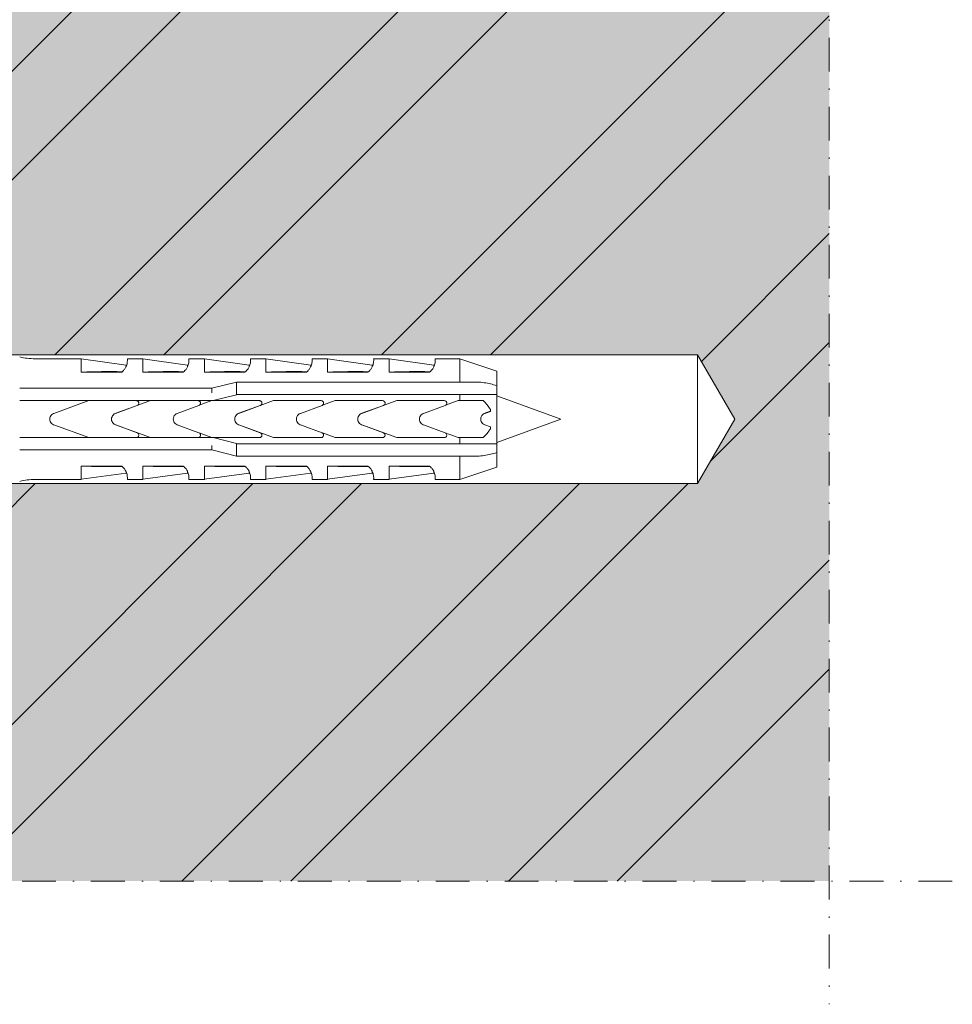
# Model space of a CAD drawing. Units: inches. Extents: x -8427 to 8781, y 20119 to 23184.
# Drawn here: x -5611 to -5535, y 20396 to 20476 of the extents above; entities that cross this region are included whole.
import ezdxf

# ---------------------------------------------------------------- set-up
doc = ezdxf.new("R2010")
doc.units = ezdxf.units.IN
doc.header["$LTSCALE"] = 0.25
doc.header["$MEASUREMENT"] = 0
doc.linetypes.add('DASHDOT', pattern=[1, 0.5, -0.25, 0, -0.25])
doc.layers.add('Etex-Framing brackets + fixings', color=7, linetype='Continuous', lineweight=13)
doc.layers.add('Etex-Systemlines-Centerlines', color=252, linetype='DASHDOT', lineweight=13)
doc.layers.add('Etex-Solid Hatch wall (masonry-concrete)', color=7, linetype='Continuous', true_color=0xe8e8e8)
doc.layers.add('Etex-Wall structure masonry', color=252, linetype='Continuous')

msp = doc.modelspace()

# ---------------------------------------------------------------- hatches: boundary and pattern name
at = {"layer": 'Etex-Solid Hatch wall (masonry-concrete)', "ltscale": 100}
h = msp.add_hatch(color=256, dxfattribs=at)
h.dxf.hatch_style = 1
h.paths.add_polyline_path([(-5545.078, 20866.803), (-5623.068, 20866.803), (-5623.068, 20813.404), (-5619.893, 20812.729), (-5555.769, 20812.729), (-5552.752, 20807.504), (-5555.769, 20802.279), (-5619.893, 20802.279), (-5623.068, 20801.604), (-5623.068, 20663.404), (-5619.893, 20662.729), (-5555.769, 20662.729), (-5552.752, 20657.504), (-5555.769, 20652.279), (-5619.893, 20652.279), (-5623.068, 20651.604), (-5623.068, 20617.504), (-5623.068, 20599.004), (-5622.502, 20598.437), (-5550.402, 20598.437), (-5546.867, 20594.902), (-5545.078, 20596.69)])
h.paths.add_polyline_path([(-5545.078, 20586.69), (-5546.867, 20584.902), (-5550.402, 20588.437), (-5623.068, 20588.437), (-5623.068, 20549.632), (-5619.893, 20548.957), (-5555.769, 20548.957), (-5552.752, 20543.732), (-5555.769, 20538.507), (-5619.893, 20538.507), (-5623.068, 20537.832), (-5623.068, 20449.632), (-5619.893, 20448.957), (-5555.769, 20448.957), (-5552.752, 20443.732), (-5555.769, 20438.507), (-5619.893, 20438.507), (-5623.068, 20437.832), (-5623.068, 20418.732), (-5623.068, 20406.236), (-5545.078, 20406.236)])
h.paths.add_polyline_path([(-5581.867, 20409.653), (-5545.078, 20409.653)], flags=16)
at = {"layer": 'Etex-Wall structure masonry', "transparency": 33554687}
h = msp.add_hatch(dxfattribs=at)
h.set_pattern_fill('ANSI32', color=256, scale=50)
h.set_pattern_definition([(45, (-21582.226, 12190.985), (-13.258252, 13.258252), []), (45, (-21573.387, 12190.985), (-13.258252, 13.258252), [])])
h.paths.add_polyline_path([(-5545.078, 20866.803), (-5623.068, 20866.803), (-5623.068, 20813.419), (-5622.999, 20813.404), (-5622.999, 20813.404), (-5555.699, 20812.729), (-5552.682, 20807.504), (-5555.699, 20802.279), (-5619.823, 20802.279), (-5622.999, 20801.604), (-5622.999, 20801.604), (-5623.046, 20663.414), (-5622.999, 20663.404), (-5622.999, 20663.404), (-5555.699, 20662.729), (-5552.682, 20657.504), (-5555.699, 20652.279), (-5619.823, 20652.279), (-5622.999, 20651.604), (-5622.999, 20651.604), (-5623.068, 20599.004), (-5622.502, 20598.437), (-5550.402, 20598.437), (-5546.867, 20594.902), (-5545.078, 20596.69)])
h.paths.add_polyline_path([(-5545.078, 20586.69), (-5546.867, 20584.902), (-5550.402, 20588.437), (-5623.068, 20588.437), (-5623.068, 20549.632), (-5619.893, 20548.957), (-5555.769, 20548.957), (-5552.752, 20543.732), (-5555.769, 20538.507), (-5619.893, 20538.507), (-5623.068, 20537.832), (-5623.068, 20449.632), (-5619.893, 20448.957), (-5555.769, 20448.957), (-5552.752, 20443.732), (-5555.769, 20438.507), (-5619.893, 20438.507), (-5623.068, 20437.832), (-5623.068, 20418.732), (-5623.068, 20406.236), (-5545.078, 20406.236)])

# ---------------------------------------------------------------- linework, layer by layer
at = {"layer": 'Etex-Framing brackets + fixings'}
for p, q in [((-5555.769, 20448.957), (-5632.068, 20448.957)), ((-5609.568, 20448.632), (-5605.818, 20448.632)), ((-5605.818, 20448.632), (-5605.818, 20447.542)), ((-5605.818, 20448.618), (-5602.184, 20448.107)), ((-5602.074, 20448.632), (-5600.818, 20448.632)), ((-5600.818, 20448.632), (-5600.818, 20447.542)), ((-5600.818, 20448.618), (-5597.184, 20448.107)), ((-5597.074, 20448.632), (-5595.818, 20448.632)), ((-5595.818, 20448.632), (-5595.818, 20447.542)), ((-5595.818, 20448.618), (-5592.184, 20448.107)), ((-5592.074, 20448.632), (-5590.818, 20448.632)), ((-5590.818, 20448.632), (-5590.818, 20447.542)), ((-5590.818, 20448.618), (-5587.184, 20448.107)), ((-5587.074, 20448.632), (-5585.818, 20448.632)), ((-5585.818, 20448.632), (-5585.818, 20447.542)), ((-5585.818, 20448.618), (-5582.184, 20448.107)), ((-5582.074, 20448.632), (-5580.818, 20448.632)), ((-5580.818, 20448.632), (-5580.818, 20447.542)), ((-5580.818, 20448.618), (-5577.184, 20448.107)), ((-5577.074, 20448.632), (-5575.068, 20448.632)), ((-5575.068, 20446.731), (-5575.068, 20448.632)), ((-5572.068, 20447.632), (-5575.068, 20448.632)), ((-5555.769, 20448.957), (-5555.769, 20438.507)), ((-5555.769, 20448.957), (-5552.752, 20443.732)), ((-5605.818, 20447.542), (-5602.532, 20447.542)), ((-5600.818, 20447.542), (-5597.532, 20447.542)), ((-5595.818, 20447.542), (-5592.532, 20447.542)), ((-5590.818, 20447.542), (-5587.532, 20447.542)), ((-5585.818, 20447.542), (-5582.532, 20447.542)), ((-5580.818, 20447.542), (-5577.532, 20447.542)), ((-5572.068, 20446.448), (-5572.068, 20447.632)), ((-5593.22, 20446.731), (-5595.22, 20446.232)), ((-5593.22, 20446.224), (-5593.22, 20446.731)), ((-5593.22, 20446.731), (-5593.22, 20446.731)), ((-5575.068, 20446.731), (-5593.22, 20446.731)), ((-5595.22, 20446.232), (-5609.568, 20446.232)), ((-5595.22, 20446.232), (-5595.22, 20445.869)), ((-5593.22, 20445.731), (-5593.22, 20446.224)), ((-5572.068, 20445.731), (-5572.068, 20446.448)), ((-5609.568, 20445.232), (-5605.209, 20445.232)), ((-5605.209, 20445.232), (-5608.039, 20444.202)), ((-5605.209, 20445.232), (-5601.343, 20445.232)), ((-5600.199, 20445.232), (-5603.03, 20444.202)), ((-5601.343, 20445.232), (-5600.199, 20445.232)), ((-5596.333, 20445.232), (-5595.209, 20445.232)), ((-5595.209, 20445.232), (-5596.232, 20444.86)), ((-5595.22, 20445.241), (-5595.22, 20445.232)), ((-5595.209, 20445.232), (-5595.097, 20445.232)), ((-5595.097, 20445.232), (-5593.22, 20445.701)), ((-5591.343, 20445.232), (-5595.097, 20445.232)), ((-5593.22, 20445.701), (-5593.22, 20445.731)), ((-5593.22, 20445.731), (-5575.068, 20445.731)), ((-5590.199, 20445.232), (-5593.03, 20444.202)), ((-5585.209, 20445.232), (-5586.232, 20444.86)), ((-5581.343, 20445.232), (-5585.209, 20445.232)), ((-5580.199, 20445.232), (-5583.03, 20444.202)), ((-5576.333, 20445.232), (-5578.358, 20445.232)), ((-5575.209, 20445.232), (-5576.232, 20444.86)), ((-5575.068, 20445.232), (-5575.209, 20445.232)), ((-5575.068, 20445.232), (-5575.068, 20445.731)), ((-5572.068, 20441.734), (-5572.068, 20445.731)), ((-5566.868, 20443.732), (-5572.068, 20445.628)), ((-5603.021, 20444.206), (-5601.275, 20444.845)), ((-5598.02, 20444.202), (-5596.265, 20444.845)), ((-5593.021, 20444.206), (-5591.275, 20444.845)), ((-5588.02, 20444.202), (-5586.265, 20444.845)), ((-5583.021, 20444.206), (-5581.275, 20444.845)), ((-5578.02, 20444.202), (-5576.265, 20444.845)), ((-5572.585, 20444.369), (-5572.585, 20444.496)), ((-5603.358, 20443.74), (-5603.358, 20443.725)), ((-5593.358, 20443.74), (-5593.358, 20443.725)), ((-5583.358, 20443.74), (-5583.358, 20443.725)), ((-5566.868, 20443.732), (-5572.068, 20441.837)), ((-5555.769, 20438.507), (-5552.752, 20443.732)), ((-5608.039, 20443.263), (-5605.204, 20442.232)), ((-5603.03, 20443.263), (-5600.194, 20442.232)), ((-5601.275, 20442.62), (-5603.023, 20443.26)), ((-5596.265, 20442.62), (-5598.02, 20443.263)), ((-5593.03, 20443.263), (-5590.194, 20442.232)), ((-5591.275, 20442.62), (-5593.023, 20443.26)), ((-5586.265, 20442.62), (-5588.02, 20443.263)), ((-5583.03, 20443.263), (-5580.194, 20442.232)), ((-5581.275, 20442.62), (-5583.023, 20443.26)), ((-5576.265, 20442.62), (-5578.02, 20443.263)), ((-5572.585, 20443.096), (-5573.044, 20443.263)), ((-5572.585, 20442.969), (-5572.585, 20443.096)), ((-5605.204, 20442.232), (-5609.568, 20442.232)), ((-5601.343, 20442.232), (-5605.204, 20442.232)), ((-5600.194, 20442.232), (-5601.343, 20442.232)), ((-5595.204, 20442.232), (-5596.333, 20442.232)), ((-5596.237, 20442.608), (-5595.204, 20442.232)), ((-5595.22, 20442.232), (-5595.22, 20442.224)), ((-5595.097, 20442.232), (-5595.204, 20442.232)), ((-5595.097, 20442.232), (-5591.343, 20442.232)), ((-5593.22, 20441.764), (-5595.097, 20442.232)), ((-5586.237, 20442.608), (-5585.204, 20442.232)), ((-5585.204, 20442.232), (-5581.343, 20442.232)), ((-5578.358, 20442.232), (-5576.333, 20442.232)), ((-5576.232, 20442.605), (-5575.898, 20442.483)), ((-5575.898, 20442.483), (-5575.209, 20442.232)), ((-5575.209, 20442.232), (-5575.068, 20442.232)), ((-5575.068, 20441.734), (-5575.068, 20442.232)), ((-5609.568, 20441.232), (-5595.22, 20441.232)), ((-5595.22, 20441.596), (-5595.22, 20441.232)), ((-5595.22, 20441.232), (-5593.22, 20440.734)), ((-5593.22, 20441.734), (-5593.22, 20441.764)), ((-5575.068, 20441.734), (-5593.22, 20441.734)), ((-5593.22, 20441.241), (-5593.22, 20441.734)), ((-5593.22, 20440.734), (-5593.22, 20441.241)), ((-5572.068, 20441.017), (-5572.068, 20441.734)), ((-5593.22, 20440.734), (-5593.22, 20440.734)), ((-5593.22, 20440.734), (-5575.068, 20440.734)), ((-5575.068, 20438.832), (-5575.068, 20440.734)), ((-5572.068, 20439.832), (-5572.068, 20441.017)), ((-5605.818, 20439.922), (-5605.818, 20438.832)), ((-5602.532, 20439.922), (-5605.818, 20439.922)), ((-5600.818, 20439.922), (-5600.818, 20438.832)), ((-5597.532, 20439.922), (-5600.818, 20439.922)), ((-5595.818, 20439.922), (-5595.818, 20438.832)), ((-5592.532, 20439.922), (-5595.818, 20439.922)), ((-5590.818, 20439.922), (-5590.818, 20438.832)), ((-5587.532, 20439.922), (-5590.818, 20439.922)), ((-5585.818, 20439.922), (-5585.818, 20438.832)), ((-5582.532, 20439.922), (-5585.818, 20439.922)), ((-5580.818, 20439.922), (-5580.818, 20438.832)), ((-5577.532, 20439.922), (-5580.818, 20439.922)), ((-5572.068, 20439.832), (-5575.068, 20438.832)), ((-5609.568, 20438.832), (-5605.818, 20438.832)), ((-5605.818, 20438.847), (-5602.184, 20439.357)), ((-5602.074, 20438.832), (-5600.818, 20438.832)), ((-5600.818, 20438.847), (-5597.184, 20439.357)), ((-5597.074, 20438.832), (-5595.818, 20438.832)), ((-5595.818, 20438.847), (-5592.184, 20439.357)), ((-5592.074, 20438.832), (-5590.818, 20438.832)), ((-5590.818, 20438.847), (-5587.184, 20439.357)), ((-5587.074, 20438.832), (-5585.818, 20438.832)), ((-5585.818, 20438.847), (-5582.184, 20439.357)), ((-5582.074, 20438.832), (-5580.818, 20438.832)), ((-5580.818, 20438.847), (-5577.184, 20439.357)), ((-5577.074, 20438.832), (-5575.068, 20438.832)), ((-5555.769, 20438.507), (-5632.068, 20438.507))]:
    msp.add_line(p, q, dxfattribs=at)
for centre, start, end in [((-5609.568, 20453.916), 256.31447, 269.99998), ((-5609.568, 20433.549), 90.00002, 103.68553)]:
    msp.add_arc(centre, 5.283, start, end, dxfattribs=at)
at = {"layer": 'Etex-Framing brackets + fixings', "extrusion": (0, 0, -1)}
for centre, major_axis, ratio, start_param, end_param in [((-5592.672, 20441.822), (21.084, -3.132), 0.229759, 4.008961, 4.194399), ((-5602.184, 20443.159), (0, 4.948), 0.000002, 6.063191, 6.283186), ((-5587.672, 20441.822), (21.084, -3.132), 0.229759, 4.008961, 4.194399), ((-5597.184, 20443.159), (0, 4.948), 0.000002, 6.063191, 6.283186), ((-5582.672, 20441.822), (21.084, -3.132), 0.229759, 4.008961, 4.194399), ((-5592.184, 20443.159), (0, 4.948), 0.000002, 6.063191, 6.283186), ((-5577.672, 20441.822), (21.084, -3.132), 0.229759, 4.008961, 4.194399), ((-5587.184, 20443.159), (0, 4.948), 0.000002, 6.063191, 6.283186), ((-5572.672, 20441.822), (21.084, -3.132), 0.229759, 4.008961, 4.194399), ((-5582.184, 20443.159), (0, 4.948), 0.000002, 6.063191, 6.283186), ((-5567.672, 20441.822), (21.084, -3.132), 0.229759, 4.008961, 4.194399), ((-5577.184, 20443.159), (0, 4.948), 0.000002, 6.063191, 6.283186), ((-5592.672, 20445.643), (-21.083, -3.132), 0.229762, 5.230376, 5.415819), ((-5587.672, 20445.643), (-21.083, -3.132), 0.229762, 5.230376, 5.415819), ((-5582.672, 20445.643), (-21.083, -3.132), 0.229762, 5.230376, 5.415819), ((-5577.672, 20445.643), (-21.083, -3.132), 0.229762, 5.230376, 5.415819), ((-5572.672, 20445.643), (-21.083, -3.132), 0.229762, 5.230376, 5.415819), ((-5567.672, 20445.643), (-21.083, -3.132), 0.229762, 5.230376, 5.415819), ((-5602.184, 20444.306), (0, -4.948), 0.000002, 6.063199, 6.283185), ((-5597.184, 20444.306), (0, -4.948), 0.000002, 6.063199, 6.283185), ((-5592.184, 20444.306), (0, -4.948), 0.000002, 6.063199, 6.283185), ((-5587.184, 20444.306), (0, -4.948), 0.000002, 6.063199, 6.283185), ((-5582.184, 20444.306), (0, -4.948), 0.000002, 6.063199, 6.283185), ((-5577.184, 20444.306), (0, -4.948), 0.000002, 6.063199, 6.283185)]:
    msp.add_ellipse(centre, major_axis=major_axis, ratio=ratio, start_param=start_param, end_param=end_param, dxfattribs=at)
at = {"layer": 'Etex-Framing brackets + fixings'}
for points, knots in [([(-5602.532, 20447.542), (-5602.478, 20447.586), (-5602.432, 20447.631), (-5602.332, 20447.74), (-5602.284, 20447.808), (-5602.207, 20447.938), (-5602.177, 20448.001), (-5602.107, 20448.18), (-5602.086, 20448.287), (-5602.067, 20448.459), (-5602.068, 20448.525), (-5602.072, 20448.612), (-5602.074, 20448.632), (-5602.074, 20448.632)], [5.086735, 5.086735, 5.086735, 5.086735, 5.329117, 5.329117, 5.715871, 5.715871, 6.102624, 6.102624, 6.876131, 6.876131, 7.649637, 7.649637, 8.423144, 8.423144, 8.423144, 8.423144]), ([(-5597.532, 20447.542), (-5597.478, 20447.586), (-5597.432, 20447.631), (-5597.332, 20447.74), (-5597.284, 20447.808), (-5597.207, 20447.938), (-5597.177, 20448.001), (-5597.107, 20448.18), (-5597.086, 20448.287), (-5597.067, 20448.459), (-5597.068, 20448.525), (-5597.072, 20448.612), (-5597.074, 20448.632), (-5597.074, 20448.632)], [5.086735, 5.086735, 5.086735, 5.086735, 5.329117, 5.329117, 5.715871, 5.715871, 6.102624, 6.102624, 6.876131, 6.876131, 7.649637, 7.649637, 8.423144, 8.423144, 8.423144, 8.423144]), ([(-5592.532, 20447.542), (-5592.478, 20447.586), (-5592.432, 20447.631), (-5592.332, 20447.74), (-5592.284, 20447.808), (-5592.207, 20447.938), (-5592.177, 20448.001), (-5592.107, 20448.18), (-5592.086, 20448.287), (-5592.067, 20448.459), (-5592.068, 20448.525), (-5592.072, 20448.612), (-5592.074, 20448.632), (-5592.074, 20448.632)], [5.086735, 5.086735, 5.086735, 5.086735, 5.329117, 5.329117, 5.715871, 5.715871, 6.102624, 6.102624, 6.876131, 6.876131, 7.649637, 7.649637, 8.423144, 8.423144, 8.423144, 8.423144]), ([(-5587.532, 20447.542), (-5587.478, 20447.586), (-5587.432, 20447.631), (-5587.332, 20447.74), (-5587.284, 20447.808), (-5587.207, 20447.938), (-5587.177, 20448.001), (-5587.107, 20448.18), (-5587.086, 20448.287), (-5587.067, 20448.459), (-5587.068, 20448.525), (-5587.072, 20448.612), (-5587.074, 20448.632), (-5587.074, 20448.632)], [5.086735, 5.086735, 5.086735, 5.086735, 5.329117, 5.329117, 5.715871, 5.715871, 6.102624, 6.102624, 6.876131, 6.876131, 7.649637, 7.649637, 8.423144, 8.423144, 8.423144, 8.423144]), ([(-5582.532, 20447.542), (-5582.478, 20447.586), (-5582.432, 20447.631), (-5582.332, 20447.74), (-5582.284, 20447.808), (-5582.207, 20447.938), (-5582.177, 20448.001), (-5582.107, 20448.18), (-5582.086, 20448.287), (-5582.067, 20448.459), (-5582.068, 20448.525), (-5582.072, 20448.612), (-5582.074, 20448.632), (-5582.074, 20448.632)], [5.086735, 5.086735, 5.086735, 5.086735, 5.329117, 5.329117, 5.715871, 5.715871, 6.102624, 6.102624, 6.876131, 6.876131, 7.649637, 7.649637, 8.423144, 8.423144, 8.423144, 8.423144]), ([(-5577.532, 20447.542), (-5577.478, 20447.586), (-5577.432, 20447.631), (-5577.332, 20447.74), (-5577.284, 20447.808), (-5577.207, 20447.938), (-5577.177, 20448.001), (-5577.107, 20448.18), (-5577.086, 20448.287), (-5577.067, 20448.459), (-5577.068, 20448.525), (-5577.072, 20448.612), (-5577.074, 20448.632), (-5577.074, 20448.632)], [5.086735, 5.086735, 5.086735, 5.086735, 5.329117, 5.329117, 5.715871, 5.715871, 6.102624, 6.102624, 6.876131, 6.876131, 7.649637, 7.649637, 8.423144, 8.423144, 8.423144, 8.423144]), ([(-5572.068, 20446.448), (-5572.241, 20446.503), (-5572.415, 20446.55), (-5572.91, 20446.666), (-5573.306, 20446.731), (-5573.635, 20446.731)], [2.584143, 2.584143, 2.584143, 2.584143, 3.091132, 3.091132, 4.151108, 4.151108, 4.151108, 4.151108]), ([(-5609.568, 20446.232), (-5609.726, 20446.232), (-5609.891, 20446.232), (-5610.226, 20446.232), (-5610.396, 20446.232), (-5610.649, 20446.232), (-5610.734, 20446.232), (-5610.818, 20446.232)], [15.977, 15.977, 15.977, 15.977, 16.450383, 16.450383, 16.923768, 16.923768, 17.16559, 17.16559, 17.16559, 17.16559]), ([(-5610.818, 20445.232), (-5610.742, 20445.232), (-5610.665, 20445.232), (-5610.243, 20445.232), (-5609.891, 20445.232), (-5609.568, 20445.232)], [14.574042, 14.574042, 14.574042, 14.574042, 14.791965, 14.791965, 15.759567, 15.759567, 15.759567, 15.759567]), ([(-5601.275, 20444.845), (-5601.272, 20444.846), (-5601.269, 20444.847), (-5601.242, 20444.858), (-5601.22, 20444.873), (-5601.184, 20444.909), (-5601.169, 20444.932), (-5601.148, 20444.981), (-5601.143, 20445.008), (-5601.143, 20445.058), (-5601.148, 20445.085), (-5601.169, 20445.134), (-5601.185, 20445.157), (-5601.221, 20445.192), (-5601.243, 20445.207), (-5601.292, 20445.227), (-5601.318, 20445.232), (-5601.343, 20445.232)], [-0.5467858, -0.5467858, -0.5467858, -0.5467858, -0.5382707, -0.5382707, -0.4624858, -0.4624858, -0.3851513, -0.3851513, -0.3078167, -0.3078167, -0.2291559, -0.2291559, -0.1504951, -0.1504951, -0.0752476, -0.0752476, 0, 0, 0, 0]), ([(-5596.265, 20444.845), (-5596.265, 20444.845), (-5596.264, 20444.845), (-5596.239, 20444.854), (-5596.216, 20444.869), (-5596.18, 20444.902), (-5596.163, 20444.924), (-5596.141, 20444.972), (-5596.135, 20444.999), (-5596.133, 20445.049), (-5596.136, 20445.076), (-5596.155, 20445.126), (-5596.169, 20445.15), (-5596.204, 20445.187), (-5596.225, 20445.203), (-5596.273, 20445.225), (-5596.299, 20445.231), (-5596.324, 20445.232)], [-0.5386688, -0.5386688, -0.5386688, -0.5386688, -0.5373079, -0.5373079, -0.4607412, -0.4607412, -0.3823711, -0.3823711, -0.3040011, -0.3040011, -0.2267877, -0.2267877, -0.1495744, -0.1495744, -0.0747872, -0.0747872, 0, 0, 0, 0]), ([(-5591.275, 20444.845), (-5591.272, 20444.846), (-5591.269, 20444.847), (-5591.242, 20444.858), (-5591.22, 20444.873), (-5591.184, 20444.909), (-5591.169, 20444.932), (-5591.148, 20444.981), (-5591.143, 20445.008), (-5591.143, 20445.058), (-5591.148, 20445.085), (-5591.169, 20445.134), (-5591.185, 20445.157), (-5591.221, 20445.192), (-5591.243, 20445.207), (-5591.292, 20445.227), (-5591.318, 20445.232), (-5591.343, 20445.232)], [-0.5467858, -0.5467858, -0.5467858, -0.5467858, -0.5382707, -0.5382707, -0.4624858, -0.4624858, -0.3851513, -0.3851513, -0.3078167, -0.3078167, -0.2291559, -0.2291559, -0.1504951, -0.1504951, -0.0752476, -0.0752476, 0, 0, 0, 0]), ([(-5586.265, 20444.845), (-5586.265, 20444.845), (-5586.264, 20444.845), (-5586.239, 20444.854), (-5586.216, 20444.869), (-5586.18, 20444.902), (-5586.163, 20444.924), (-5586.141, 20444.972), (-5586.135, 20444.999), (-5586.133, 20445.049), (-5586.136, 20445.076), (-5586.155, 20445.126), (-5586.169, 20445.15), (-5586.204, 20445.187), (-5586.225, 20445.203), (-5586.273, 20445.225), (-5586.299, 20445.231), (-5586.324, 20445.232)], [-0.5386688, -0.5386688, -0.5386688, -0.5386688, -0.5373079, -0.5373079, -0.4607412, -0.4607412, -0.3823711, -0.3823711, -0.3040011, -0.3040011, -0.2267877, -0.2267877, -0.1495744, -0.1495744, -0.0747872, -0.0747872, 0, 0, 0, 0]), ([(-5581.275, 20444.845), (-5581.272, 20444.846), (-5581.269, 20444.847), (-5581.242, 20444.858), (-5581.22, 20444.873), (-5581.184, 20444.909), (-5581.169, 20444.932), (-5581.148, 20444.981), (-5581.143, 20445.008), (-5581.143, 20445.058), (-5581.148, 20445.085), (-5581.169, 20445.134), (-5581.185, 20445.157), (-5581.221, 20445.192), (-5581.243, 20445.207), (-5581.292, 20445.227), (-5581.318, 20445.232), (-5581.343, 20445.232)], [-0.5467858, -0.5467858, -0.5467858, -0.5467858, -0.5382707, -0.5382707, -0.4624858, -0.4624858, -0.3851513, -0.3851513, -0.3078167, -0.3078167, -0.2291559, -0.2291559, -0.1504951, -0.1504951, -0.0752476, -0.0752476, 0, 0, 0, 0]), ([(-5576.265, 20444.845), (-5576.262, 20444.846), (-5576.259, 20444.847), (-5576.232, 20444.858), (-5576.21, 20444.873), (-5576.174, 20444.909), (-5576.159, 20444.932), (-5576.138, 20444.981), (-5576.133, 20445.008), (-5576.133, 20445.058), (-5576.139, 20445.085), (-5576.159, 20445.134), (-5576.175, 20445.157), (-5576.211, 20445.192), (-5576.233, 20445.207), (-5576.282, 20445.227), (-5576.308, 20445.232), (-5576.333, 20445.232)], [0.0672547, 0.0672547, 0.0672547, 0.0672547, 0.0757403, 0.0757403, 0.1514806, 0.1514806, 0.2286157, 0.2286157, 0.3057508, 0.3057508, 0.384076, 0.384076, 0.4624011, 0.4624011, 0.5376564, 0.5376564, 0.6129116, 0.6129116, 0.6129116, 0.6129116]), ([(-5608.039, 20444.202), (-5608.046, 20444.2), (-5608.053, 20444.197), (-5608.121, 20444.169), (-5608.178, 20444.13), (-5608.266, 20444.042), (-5608.305, 20443.985), (-5608.356, 20443.862), (-5608.368, 20443.795), (-5608.368, 20443.67), (-5608.356, 20443.603), (-5608.305, 20443.479), (-5608.266, 20443.423), (-5608.178, 20443.335), (-5608.121, 20443.296), (-5608.053, 20443.268), (-5608.046, 20443.265), (-5608.039, 20443.263)], [0.16786, 0.16786, 0.16786, 0.16786, 0.188485, 0.188485, 0.376969, 0.376969, 0.565453, 0.565453, 0.753937, 0.753937, 0.942421, 0.942421, 1.130904, 1.130904, 1.319389, 1.319389, 1.340014, 1.340014, 1.340014, 1.340014]), ([(-5603.358, 20443.74), (-5603.359, 20443.737), (-5603.359, 20443.735), (-5603.359, 20443.73), (-5603.359, 20443.728), (-5603.358, 20443.725)], [2.25531876, 2.25531876, 2.25531876, 2.25531876, 2.26237268, 2.26237268, 2.2694266, 2.2694266, 2.2694266, 2.2694266]), ([(-5603.03, 20444.202), (-5603.035, 20444.2), (-5603.041, 20444.198), (-5603.109, 20444.17), (-5603.166, 20444.132), (-5603.255, 20444.043), (-5603.294, 20443.987), (-5603.345, 20443.865), (-5603.358, 20443.801), (-5603.358, 20443.74)], [0.1725601, 0.1725601, 0.1725601, 0.1725601, 0.190486, 0.190486, 0.380972, 0.380972, 0.570847, 0.570847, 0.7536676, 0.7536676, 0.7536676, 0.7536676]), ([(-5603.358, 20443.725), (-5603.358, 20443.664), (-5603.345, 20443.599), (-5603.294, 20443.478), (-5603.255, 20443.422), (-5603.166, 20443.333), (-5603.109, 20443.295), (-5603.041, 20443.267), (-5603.035, 20443.265), (-5603.03, 20443.263)], [0.7677763, 0.7677763, 0.7677763, 0.7677763, 0.950597, 0.950597, 1.140472, 1.140472, 1.330958, 1.330958, 1.3488838, 1.3488838, 1.3488838, 1.3488838]), ([(-5598.02, 20443.263), (-5598.025, 20443.264), (-5598.029, 20443.266), (-5598.097, 20443.293), (-5598.154, 20443.332), (-5598.244, 20443.42), (-5598.283, 20443.477), (-5598.335, 20443.601), (-5598.348, 20443.669), (-5598.348, 20443.796), (-5598.335, 20443.864), (-5598.283, 20443.988), (-5598.244, 20444.045), (-5598.154, 20444.133), (-5598.097, 20444.172), (-5598.029, 20444.199), (-5598.025, 20444.201), (-5598.02, 20444.202)], [1.675368, 1.675368, 1.675368, 1.675368, 1.690633, 1.690633, 1.883795, 1.883795, 2.075236, 2.075236, 2.266676, 2.266676, 2.458117, 2.458117, 2.649557, 2.649557, 2.842719, 2.842719, 2.857984, 2.857984, 2.857984, 2.857984]), ([(-5593.358, 20443.74), (-5593.359, 20443.737), (-5593.359, 20443.735), (-5593.359, 20443.73), (-5593.359, 20443.728), (-5593.358, 20443.725)], [2.25475788, 2.25475788, 2.25475788, 2.25475788, 2.26181176, 2.26181176, 2.26886564, 2.26886564, 2.26886564, 2.26886564]), ([(-5593.03, 20444.202), (-5593.035, 20444.2), (-5593.041, 20444.198), (-5593.109, 20444.17), (-5593.166, 20444.132), (-5593.255, 20444.043), (-5593.294, 20443.987), (-5593.345, 20443.865), (-5593.358, 20443.801), (-5593.358, 20443.74)], [0.1725601, 0.1725601, 0.1725601, 0.1725601, 0.190486, 0.190486, 0.380972, 0.380972, 0.570847, 0.570847, 0.7536676, 0.7536676, 0.7536676, 0.7536676]), ([(-5593.358, 20443.725), (-5593.358, 20443.664), (-5593.345, 20443.599), (-5593.294, 20443.478), (-5593.255, 20443.422), (-5593.166, 20443.333), (-5593.109, 20443.295), (-5593.041, 20443.267), (-5593.035, 20443.265), (-5593.03, 20443.263)], [0.7677763, 0.7677763, 0.7677763, 0.7677763, 0.950597, 0.950597, 1.140472, 1.140472, 1.330958, 1.330958, 1.3488838, 1.3488838, 1.3488838, 1.3488838]), ([(-5588.02, 20443.263), (-5588.025, 20443.264), (-5588.029, 20443.266), (-5588.097, 20443.293), (-5588.154, 20443.332), (-5588.244, 20443.42), (-5588.283, 20443.477), (-5588.335, 20443.601), (-5588.348, 20443.669), (-5588.348, 20443.796), (-5588.335, 20443.864), (-5588.283, 20443.988), (-5588.244, 20444.045), (-5588.154, 20444.133), (-5588.097, 20444.172), (-5588.029, 20444.199), (-5588.025, 20444.201), (-5588.02, 20444.202)], [1.675368, 1.675368, 1.675368, 1.675368, 1.690633, 1.690633, 1.883795, 1.883795, 2.075236, 2.075236, 2.266676, 2.266676, 2.458117, 2.458117, 2.649557, 2.649557, 2.842719, 2.842719, 2.857984, 2.857984, 2.857984, 2.857984]), ([(-5583.358, 20443.74), (-5583.359, 20443.737), (-5583.359, 20443.735), (-5583.359, 20443.73), (-5583.359, 20443.728), (-5583.358, 20443.725)], [2.25475788, 2.25475788, 2.25475788, 2.25475788, 2.26181176, 2.26181176, 2.26886564, 2.26886564, 2.26886564, 2.26886564]), ([(-5583.03, 20444.202), (-5583.036, 20444.2), (-5583.042, 20444.198), (-5583.11, 20444.17), (-5583.166, 20444.132), (-5583.256, 20444.043), (-5583.294, 20443.987), (-5583.345, 20443.865), (-5583.358, 20443.801), (-5583.358, 20443.74)], [0.1714473, 0.1714473, 0.1714473, 0.1714473, 0.1899299, 0.1899299, 0.3798599, 0.3798599, 0.5694178, 0.5694178, 0.7519215, 0.7519215, 0.7519215, 0.7519215]), ([(-5583.358, 20443.725), (-5583.358, 20443.664), (-5583.345, 20443.6), (-5583.294, 20443.478), (-5583.256, 20443.422), (-5583.166, 20443.333), (-5583.11, 20443.295), (-5583.042, 20443.267), (-5583.036, 20443.265), (-5583.03, 20443.263)], [0.76603, 0.76603, 0.76603, 0.76603, 0.9485337, 0.9485337, 1.1380916, 1.1380916, 1.3280216, 1.3280216, 1.3465042, 1.3465042, 1.3465042, 1.3465042]), ([(-5578.02, 20443.263), (-5578.026, 20443.265), (-5578.033, 20443.268), (-5578.101, 20443.296), (-5578.158, 20443.335), (-5578.246, 20443.423), (-5578.285, 20443.479), (-5578.336, 20443.603), (-5578.348, 20443.67), (-5578.348, 20443.795), (-5578.336, 20443.862), (-5578.285, 20443.985), (-5578.246, 20444.042), (-5578.158, 20444.13), (-5578.101, 20444.169), (-5578.033, 20444.197), (-5578.026, 20444.2), (-5578.02, 20444.202)], [0.168012, 0.168012, 0.168012, 0.168012, 0.188492, 0.188492, 0.376983, 0.376983, 0.565474, 0.565474, 0.753965, 0.753965, 0.942456, 0.942456, 1.130947, 1.130947, 1.319438, 1.319438, 1.339917, 1.339917, 1.339917, 1.339917]), ([(-5573.044, 20443.263), (-5573.046, 20443.263), (-5573.049, 20443.264), (-5573.114, 20443.289), (-5573.173, 20443.327), (-5573.265, 20443.416), (-5573.306, 20443.472), (-5573.36, 20443.597), (-5573.373, 20443.667), (-5573.373, 20443.798), (-5573.36, 20443.868), (-5573.306, 20443.993), (-5573.265, 20444.049), (-5573.173, 20444.138), (-5573.114, 20444.176), (-5573.049, 20444.201), (-5573.046, 20444.202), (-5573.044, 20444.202)], [1.692236, 1.692236, 1.692236, 1.692236, 1.698655, 1.698655, 1.902518, 1.902518, 2.099705, 2.099705, 2.296891, 2.296891, 2.494078, 2.494078, 2.691264, 2.691264, 2.895128, 2.895128, 2.901547, 2.901547, 2.901547, 2.901547]), ([(-5609.568, 20442.232), (-5609.891, 20442.232), (-5610.243, 20442.232), (-5610.665, 20442.232), (-5610.742, 20442.232), (-5610.818, 20442.232)], [15.75957, 15.75957, 15.75957, 15.75957, 16.727172, 16.727172, 16.945095, 16.945095, 16.945095, 16.945095]), ([(-5601.343, 20442.232), (-5601.318, 20442.232), (-5601.292, 20442.237), (-5601.243, 20442.258), (-5601.221, 20442.273), (-5601.185, 20442.308), (-5601.169, 20442.331), (-5601.148, 20442.38), (-5601.143, 20442.407), (-5601.143, 20442.458), (-5601.148, 20442.484), (-5601.169, 20442.534), (-5601.185, 20442.557), (-5601.22, 20442.592), (-5601.243, 20442.607), (-5601.27, 20442.618), (-5601.272, 20442.619), (-5601.275, 20442.62)], [-0.6140545, -0.6140545, -0.6140545, -0.6140545, -0.5388069, -0.5388069, -0.4635593, -0.4635593, -0.3848986, -0.3848986, -0.3062378, -0.3062378, -0.2282891, -0.2282891, -0.1503404, -0.1503404, -0.0751702, -0.0751702, -0.0672358, -0.0672358, -0.0672358, -0.0672358]), ([(-5596.333, 20442.232), (-5596.33, 20442.232), (-5596.327, 20442.233), (-5596.299, 20442.234), (-5596.273, 20442.24), (-5596.225, 20442.262), (-5596.204, 20442.278), (-5596.169, 20442.315), (-5596.155, 20442.339), (-5596.136, 20442.389), (-5596.133, 20442.416), (-5596.135, 20442.466), (-5596.141, 20442.493), (-5596.163, 20442.541), (-5596.18, 20442.563), (-5596.216, 20442.596), (-5596.239, 20442.611), (-5596.264, 20442.62), (-5596.265, 20442.62), (-5596.265, 20442.62)], [0.6111066, 0.6111066, 0.6111066, 0.6111066, 0.6207943, 0.6207943, 0.6955815, 0.6955815, 0.7703687, 0.7703687, 0.8475821, 0.8475821, 0.9247955, 0.9247955, 1.0031655, 1.0031655, 1.0815355, 1.0815355, 1.1581022, 1.1581022, 1.1594631, 1.1594631, 1.1594631, 1.1594631]), ([(-5591.343, 20442.232), (-5591.318, 20442.232), (-5591.292, 20442.237), (-5591.243, 20442.258), (-5591.221, 20442.273), (-5591.185, 20442.308), (-5591.169, 20442.331), (-5591.148, 20442.38), (-5591.143, 20442.407), (-5591.143, 20442.458), (-5591.148, 20442.484), (-5591.169, 20442.534), (-5591.185, 20442.557), (-5591.22, 20442.592), (-5591.243, 20442.607), (-5591.27, 20442.618), (-5591.272, 20442.619), (-5591.275, 20442.62)], [-0.6140545, -0.6140545, -0.6140545, -0.6140545, -0.5388069, -0.5388069, -0.4635593, -0.4635593, -0.3848986, -0.3848986, -0.3062378, -0.3062378, -0.2282891, -0.2282891, -0.1503404, -0.1503404, -0.0751702, -0.0751702, -0.0672358, -0.0672358, -0.0672358, -0.0672358]), ([(-5586.333, 20442.232), (-5586.33, 20442.232), (-5586.327, 20442.233), (-5586.299, 20442.234), (-5586.273, 20442.24), (-5586.225, 20442.262), (-5586.204, 20442.278), (-5586.169, 20442.315), (-5586.155, 20442.339), (-5586.136, 20442.389), (-5586.133, 20442.416), (-5586.135, 20442.466), (-5586.141, 20442.493), (-5586.163, 20442.541), (-5586.18, 20442.563), (-5586.216, 20442.596), (-5586.239, 20442.611), (-5586.264, 20442.62), (-5586.265, 20442.62), (-5586.265, 20442.62)], [0.6111066, 0.6111066, 0.6111066, 0.6111066, 0.6207943, 0.6207943, 0.6955815, 0.6955815, 0.7703687, 0.7703687, 0.8475821, 0.8475821, 0.9247955, 0.9247955, 1.0031655, 1.0031655, 1.0815355, 1.0815355, 1.1581022, 1.1581022, 1.1594631, 1.1594631, 1.1594631, 1.1594631]), ([(-5581.343, 20442.232), (-5581.318, 20442.232), (-5581.292, 20442.237), (-5581.243, 20442.258), (-5581.221, 20442.273), (-5581.185, 20442.308), (-5581.169, 20442.331), (-5581.148, 20442.38), (-5581.143, 20442.407), (-5581.143, 20442.458), (-5581.148, 20442.484), (-5581.169, 20442.534), (-5581.185, 20442.557), (-5581.22, 20442.592), (-5581.243, 20442.607), (-5581.27, 20442.618), (-5581.272, 20442.619), (-5581.275, 20442.62)], [-0.6140545, -0.6140545, -0.6140545, -0.6140545, -0.5388069, -0.5388069, -0.4635593, -0.4635593, -0.3848986, -0.3848986, -0.3062378, -0.3062378, -0.2282891, -0.2282891, -0.1503404, -0.1503404, -0.0751702, -0.0751702, -0.0672358, -0.0672358, -0.0672358, -0.0672358]), ([(-5576.333, 20442.232), (-5576.308, 20442.232), (-5576.282, 20442.237), (-5576.233, 20442.258), (-5576.211, 20442.273), (-5576.175, 20442.308), (-5576.159, 20442.331), (-5576.139, 20442.38), (-5576.133, 20442.407), (-5576.133, 20442.458), (-5576.138, 20442.484), (-5576.159, 20442.534), (-5576.175, 20442.557), (-5576.21, 20442.592), (-5576.233, 20442.607), (-5576.26, 20442.618), (-5576.262, 20442.619), (-5576.265, 20442.62)], [0, 0, 0, 0, 0.0752552, 0.0752552, 0.1505105, 0.1505105, 0.2288356, 0.2288356, 0.3071608, 0.3071608, 0.3848491, 0.3848491, 0.4625374, 0.4625374, 0.537724, 0.537724, 0.5456866, 0.5456866, 0.5456866, 0.5456866]), ([(-5610.818, 20441.232), (-5610.734, 20441.232), (-5610.649, 20441.232), (-5610.396, 20441.232), (-5610.226, 20441.232), (-5609.891, 20441.232), (-5609.726, 20441.232), (-5609.568, 20441.232)], [14.788407, 14.788407, 14.788407, 14.788407, 15.030229, 15.030229, 15.503614, 15.503614, 15.976996, 15.976996, 15.976996, 15.976996]), ([(-5602.074, 20438.832), (-5602.074, 20438.832), (-5602.072, 20438.853), (-5602.068, 20438.94), (-5602.067, 20439.006), (-5602.086, 20439.178), (-5602.107, 20439.285), (-5602.177, 20439.464), (-5602.207, 20439.527), (-5602.284, 20439.657), (-5602.332, 20439.725), (-5602.432, 20439.834), (-5602.478, 20439.879), (-5602.532, 20439.922)], [8.423144, 8.423144, 8.423144, 8.423144, 9.196651, 9.196651, 9.970157, 9.970157, 10.743664, 10.743664, 11.130417, 11.130417, 11.517171, 11.517171, 11.759553, 11.759553, 11.759553, 11.759553]), ([(-5597.074, 20438.832), (-5597.074, 20438.832), (-5597.072, 20438.853), (-5597.068, 20438.94), (-5597.067, 20439.006), (-5597.086, 20439.178), (-5597.107, 20439.285), (-5597.177, 20439.464), (-5597.207, 20439.527), (-5597.284, 20439.657), (-5597.332, 20439.725), (-5597.432, 20439.834), (-5597.478, 20439.879), (-5597.532, 20439.922)], [8.423144, 8.423144, 8.423144, 8.423144, 9.196651, 9.196651, 9.970157, 9.970157, 10.743664, 10.743664, 11.130417, 11.130417, 11.517171, 11.517171, 11.759553, 11.759553, 11.759553, 11.759553]), ([(-5592.074, 20438.832), (-5592.074, 20438.832), (-5592.072, 20438.853), (-5592.068, 20438.94), (-5592.067, 20439.006), (-5592.086, 20439.178), (-5592.107, 20439.285), (-5592.177, 20439.464), (-5592.207, 20439.527), (-5592.284, 20439.657), (-5592.332, 20439.725), (-5592.432, 20439.834), (-5592.478, 20439.879), (-5592.532, 20439.922)], [8.423144, 8.423144, 8.423144, 8.423144, 9.196651, 9.196651, 9.970157, 9.970157, 10.743664, 10.743664, 11.130417, 11.130417, 11.517171, 11.517171, 11.759553, 11.759553, 11.759553, 11.759553]), ([(-5587.074, 20438.832), (-5587.074, 20438.832), (-5587.072, 20438.853), (-5587.068, 20438.94), (-5587.067, 20439.006), (-5587.086, 20439.178), (-5587.107, 20439.285), (-5587.177, 20439.464), (-5587.207, 20439.527), (-5587.284, 20439.657), (-5587.332, 20439.725), (-5587.432, 20439.834), (-5587.478, 20439.879), (-5587.532, 20439.922)], [8.423144, 8.423144, 8.423144, 8.423144, 9.196651, 9.196651, 9.970157, 9.970157, 10.743664, 10.743664, 11.130417, 11.130417, 11.517171, 11.517171, 11.759553, 11.759553, 11.759553, 11.759553]), ([(-5582.074, 20438.832), (-5582.074, 20438.832), (-5582.072, 20438.853), (-5582.068, 20438.94), (-5582.067, 20439.006), (-5582.086, 20439.178), (-5582.107, 20439.285), (-5582.177, 20439.464), (-5582.207, 20439.527), (-5582.284, 20439.657), (-5582.332, 20439.725), (-5582.432, 20439.834), (-5582.478, 20439.879), (-5582.532, 20439.922)], [8.423144, 8.423144, 8.423144, 8.423144, 9.196651, 9.196651, 9.970157, 9.970157, 10.743664, 10.743664, 11.130417, 11.130417, 11.517171, 11.517171, 11.759553, 11.759553, 11.759553, 11.759553]), ([(-5577.074, 20438.832), (-5577.074, 20438.832), (-5577.072, 20438.853), (-5577.068, 20438.94), (-5577.067, 20439.006), (-5577.086, 20439.178), (-5577.107, 20439.285), (-5577.177, 20439.464), (-5577.207, 20439.527), (-5577.284, 20439.657), (-5577.332, 20439.725), (-5577.432, 20439.834), (-5577.478, 20439.879), (-5577.532, 20439.922)], [8.423144, 8.423144, 8.423144, 8.423144, 9.196651, 9.196651, 9.970157, 9.970157, 10.743664, 10.743664, 11.130417, 11.130417, 11.517171, 11.517171, 11.759553, 11.759553, 11.759553, 11.759553])]:
    msp.add_open_spline(points, degree=3, knots=knots, dxfattribs=at)
for points, weights in [([(-5573.635, 20446.731), (-5574.289, 20446.731), (-5575.068, 20446.731)], [1.00613520292, 1.00532698981, 1]), ([(-5598.358, 20445.232), (-5599.263, 20445.232), (-5600.199, 20445.232)], [1, 1.00013128444, 1]), ([(-5596.333, 20445.232), (-5597.311, 20445.232), (-5598.358, 20445.232)], [1, 1.00054041165, 1]), ([(-5588.358, 20445.232), (-5589.263, 20445.232), (-5590.199, 20445.232)], [1, 1.00013128448, 1]), ([(-5586.333, 20445.232), (-5587.311, 20445.232), (-5588.358, 20445.232)], [1, 1.00054041165, 1]), ([(-5578.358, 20445.232), (-5579.266, 20445.232), (-5580.199, 20445.232)], [1, 1.0000824776, 1]), ([(-5575.068, 20445.731), (-5573.353, 20445.731), (-5572.068, 20445.731)], [1, 1.00827207779, 1]), ([(-5573.184, 20445.232), (-5574.054, 20445.232), (-5575.068, 20445.232)], [1.00186344414, 1.00357061333, 1]), ([(-5572.585, 20444.496), (-5572.788, 20444.856), (-5573.184, 20445.232)], [1, 1.0104022779, 1.0129692475]), ([(-5573.044, 20444.202), (-5572.81, 20444.288), (-5572.585, 20444.369)], [1, 0.99996669095, 1]), ([(-5573.184, 20442.232), (-5572.788, 20442.609), (-5572.585, 20442.969)], [1.01296924743, 1.01040227776, 1]), ([(-5600.194, 20442.232), (-5599.261, 20442.232), (-5598.358, 20442.232)], [1, 1.00013058389, 1]), ([(-5598.358, 20442.232), (-5597.311, 20442.232), (-5596.333, 20442.232)], [1, 1.00054041166, 1]), ([(-5590.194, 20442.232), (-5589.261, 20442.232), (-5588.358, 20442.232)], [1, 1.00013058373, 1]), ([(-5588.358, 20442.232), (-5587.311, 20442.232), (-5586.333, 20442.232)], [1, 1.00054041167, 1]), ([(-5580.194, 20442.232), (-5579.264, 20442.232), (-5578.358, 20442.232)], [1, 1.00008203627, 1]), ([(-5575.068, 20442.232), (-5574.054, 20442.232), (-5573.184, 20442.232)], [1, 1.00357061334, 1.00186344412]), ([(-5572.068, 20441.734), (-5573.353, 20441.734), (-5575.068, 20441.734)], [1.00000255104, 1.00827336386, 1]), ([(-5575.068, 20440.734), (-5574.289, 20440.734), (-5573.635, 20440.734)], [1, 1.00532788892, 1.00613700258])]:
    msp.add_rational_spline(points, weights, degree=2, dxfattribs=at)
for points in [[(-5596.324, 20445.232), (-5596.327, 20445.232), (-5596.33, 20445.232), (-5596.333, 20445.232)], [(-5586.324, 20445.232), (-5586.327, 20445.232), (-5586.33, 20445.232), (-5586.333, 20445.232)], [(-5573.635, 20440.734), (-5573.306, 20440.733), (-5572.91, 20440.799), (-5572.575, 20440.878)], [(-5572.575, 20440.878), (-5572.415, 20440.915), (-5572.241, 20440.962), (-5572.068, 20441.017)]]:
    msp.add_open_spline(points, degree=3, dxfattribs=at)
at = {"layer": 'Etex-Systemlines-Centerlines', "ltscale": 22}
for p, q in [((-5545.078, 20586.69), (-5545.078, 20396.236)), ((-5535.078, 20406.236), (-5674.135, 20406.236))]:
    msp.add_line(p, q, dxfattribs=at)

doc.saveas('drawing.dxf')
